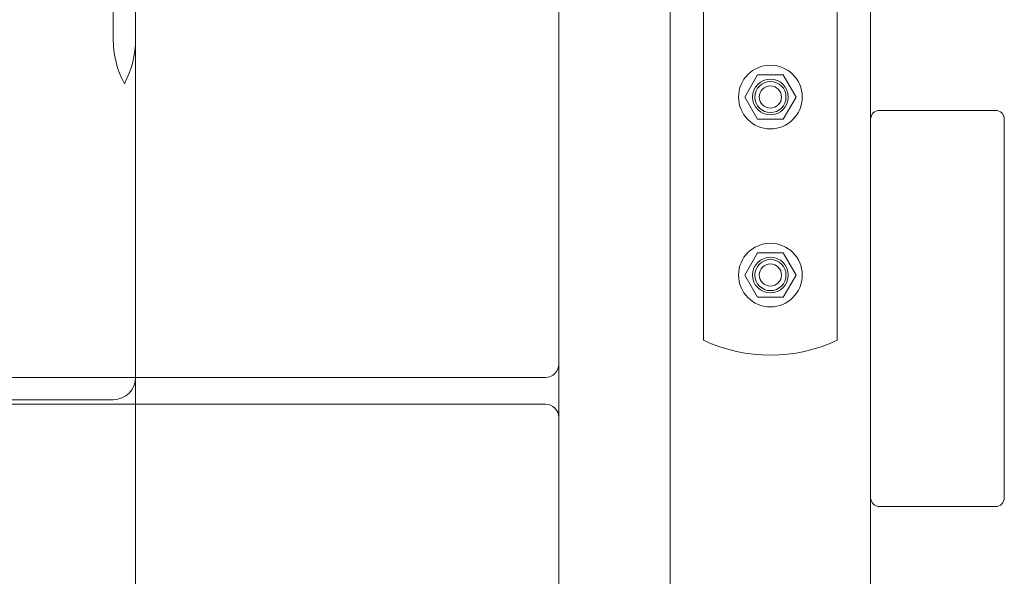
# Model space of a CAD drawing. Units: millimetres. Extents: x -5120 to 2600, y -3695 to 3020.
# Drawn here: x -169 to 52, y -185 to -60 of the extents above; entities that cross this region are included whole.
import ezdxf

# ---------------------------------------------------------------- set-up
doc = ezdxf.new("R2010")
doc.units = ezdxf.units.MM
doc.header["$MEASUREMENT"] = 0

msp = doc.modelspace()

# ---------------------------------------------------------------- linework, layer by layer
at = {"color": 0, "linetype": 'Continuous', "lineweight": 0}
for p, q in [((-147.5, -64), (-147.5, -24)), ((-22.5, -48), (-22.5, -327)), ((22.5, -82), (22.5, -48)), ((-142.5, -140), (-142.5, -55)), ((-47.5, -137), (-47.5, -54)), ((-15, -55), (-15, -131.62)), ((15, -131.62), (15, -55)), ((-2.89, -72), (-5.77, -77)), ((2.89, -72), (-2.89, -72)), ((5.77, -77), (2.89, -72)), ((-5.77, -77), (-2.89, -82)), ((2.89, -82), (5.77, -77)), ((50.5, -80), (24.5, -80)), ((-2.89, -82), (2.89, -82)), ((22.5, -82), (22.5, -167)), ((52.5, -167), (52.5, -82)), ((-2.89, -112), (-5.77, -117)), ((2.89, -112), (-2.89, -112)), ((5.77, -117), (2.89, -112)), ((-5.77, -117), (-2.89, -122)), ((2.89, -122), (5.77, -117)), ((-2.89, -122), (2.89, -122)), ((-47.5, -149), (-47.5, -137)), ((-969.5, -140), (-50.5, -140)), ((-142.5, -140), (-142.5, -146)), ((-872.5, -145), (-147.5, -145)), ((-50.5, -146), (-969.5, -146)), ((-142.5, -146), (-142.5, -230)), ((-47.5, -232), (-47.5, -149)), ((22.5, -208), (22.5, -167)), ((24.5, -169), (50.5, -169))]:
    msp.add_line(p, q, dxfattribs=at)
for centre, radius in [((0, -77), 7.15), ((0, -77), 4), ((0, -77), 3.5), ((0, -77), 2.5), ((0, -117), 7.15), ((0, -117), 4), ((0, -117), 3.5), ((0, -117), 2.5)]:
    msp.add_circle(centre, radius, dxfattribs=at)
for centre, radius, start, end in [((-126.25, -64), 21.25, 180, 208.0725), ((-163.75, -64), 21.25, 331.9275, 360), ((24.5, -82), 2, 90, 180), ((50.5, -82), 2, 360, 90), ((0, -100), 35, 244.6231, 295.3769), ((-50.5, -137), 3, 270, 0), ((-147.5, -140), 5, 270, 360), ((-50.5, -149), 3, 0, 90), ((24.5, -167), 2, 180, 270), ((50.5, -167), 2, 270, 0)]:
    msp.add_arc(centre, radius, start, end, dxfattribs=at)

doc.saveas('drawing.dxf')
